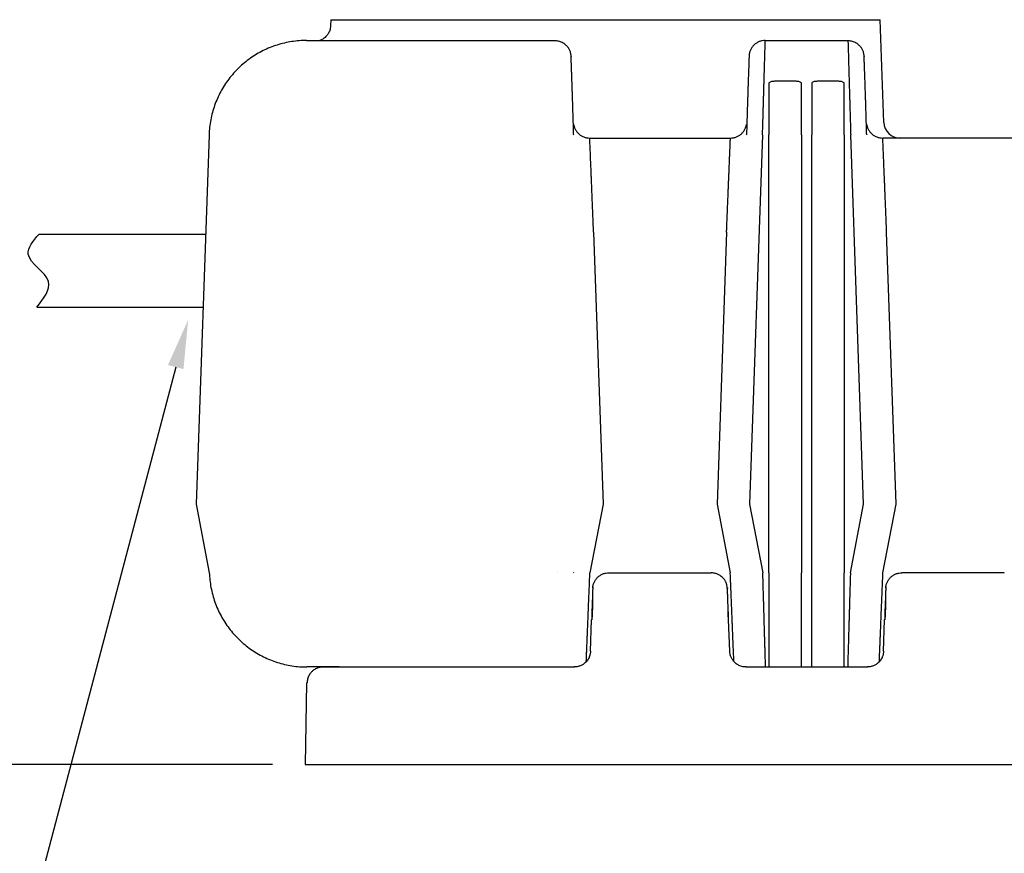
# Model space of a CAD drawing. Units: inches. Extents: x 2947 to 3523, y -155 to 167.
# Drawn here: x 3189 to 3249, y -95 to -44 of the extents above; entities that cross this region are included whole.
import ezdxf
from ezdxf import colors
from ezdxf.entities.mleader import LeaderData, LeaderLine
from ezdxf.math import Vec2, Vec3

# ---------------------------------------------------------------- set-up
doc = ezdxf.new("R2010")
doc.units = ezdxf.units.IN
doc.header["$LTSCALE"] = 0.75
doc.header["$MEASUREMENT"] = 0
doc.header["$PDMODE"] = 3
doc.layers.add('object', color=7, linetype='Continuous', lineweight=30)
doc.styles.add('Roman', font='romans.shx', dxfattribs={"height": 0.125})
doc.dimstyles.get("Standard").update_dxf_attribs({"dimtxt": 0.125, "dimasz": 0.125, "dimexe": 0.0625, "dimexo": 0.0625, "dimgap": 0.09, "dimtad": 0, "dimtih": 1, "dimtoh": 1, "dimzin": 4, "dimdsep": 46, "dimtxsty": 'Roman', "dimcen": 0, "dimadec": 0, "dimazin": 0, "dimtm": 0.004, "dimtfac": 1, "dimtofl": 0, "dimtmove": 0, "dimatfit": 3, "dimfxl": 1, "dimtolj": 1, "dimtzin": 0, "dimarcsym": 0})

# ---------------------------------------------------------------- blocks, each defined once
blk = doc.blocks.new('*D329')
at = {"layer": 'Defpoints', "color": 0, "transparency": 16777216}
for p in [(3174.368, -22.334), (3158.895, -89.834), (3206.413, -89.834)]:
    blk.add_point(p, dxfattribs=at)
at = {"layer": 'object', "color": 0, "lineweight": -2, "transparency": 16777216}
for p, q in [((3172.368, -22.334), (3156.895, -22.334)), ((3158.895, -25.334), (3158.895, -63.372)), ((3158.895, -86.834), (3158.895, -85.372)), ((3204.413, -89.834), (3156.895, -89.834))]:
    blk.add_line(p, q, dxfattribs=at)
at = {"layer": 'object', "color": 0, "transparency": 16777216}
for points in [[(3158.395, -25.334), (3159.395, -25.334), (3158.895, -22.334)], [(3158.395, -86.834), (3159.395, -86.834), (3158.895, -89.834)]]:
    blk.add_solid(points, dxfattribs=at)
at = {"layer": 'object', "color": 0, "transparency": 16777216, "insert": (3158.895, -74.372), "char_height": 3, "attachment_point": 5}
blk.add_mtext('\\A1;MAX. BURY \\PDEPTH 17\'0"\\PPER ANSI Z1001 \\PREQUIREMENTS', dxfattribs=at)

msp = doc.modelspace()

# ---------------------------------------------------------------- linework, layer by layer
at = {"color": 7, "linetype": 'Continuous', "lineweight": 25}
for p, q in [((3207.993, -44.058), (3207.98, -44.432)), ((3207.993, -44.058), (3224.868, -44.058)), ((3224.868, -44.058), (3241.742, -44.058)), ((3241.963, -50.369), (3241.742, -44.058)), ((3206.512, -45.334), (3221.762, -45.334)), ((3210.124, -45.334), (3210.191, -45.327)), ((3210.19, -45.327), (3210.19, -45.334)), ((3234.683, -45.334), (3239.762, -45.334)), ((3205.865, -45.369), (3205.865, -45.369)), ((3222.761, -46.299), (3222.756, -46.258)), ((3240.761, -46.299), (3240.756, -46.258)), ((3234.91, -47.934), (3234.91, -51.125)), ((3236.571, -47.845), (3235.249, -47.845)), ((3236.91, -51.125), (3236.91, -47.934)), ((3237.535, -47.934), (3237.535, -51.125)), ((3239.196, -47.845), (3237.874, -47.845)), ((3239.535, -51.125), (3239.535, -47.934)), ((3233.53, -50.5), (3233.527, -50.51)), ((3200.516, -51.125), (3199.723, -73.834)), ((3222.912, -51.119), (3222.929, -51.125)), ((3223.902, -51.334), (3232.543, -51.334)), ((3233.516, -51.125), (3233.533, -51.119)), ((3234.515, -51.125), (3233.722, -73.834)), ((3234.91, -73.834), (3234.91, -51.125)), ((3236.91, -51.125), (3236.91, -73.834)), ((3237.535, -73.834), (3237.535, -51.125)), ((3239.535, -51.125), (3239.535, -73.834)), ((3240.723, -73.834), (3239.93, -51.125)), ((3239.93, -51.125), (3239.93, -51.125)), ((3240.912, -51.119), (3240.929, -51.125)), ((3250.543, -51.334), (3241.902, -51.334)), ((3224.138, -57.125), (3224.722, -73.834)), ((3232.307, -57.125), (3231.723, -73.834)), ((3242.722, -73.834), (3242.138, -57.125)), ((3199.723, -73.834), (3200.533, -78.044)), ((3224.722, -73.834), (3223.911, -78.044)), ((3231.723, -73.834), (3232.534, -78.043)), ((3233.722, -73.834), (3234.532, -78.043)), ((3234.91, -78.044), (3234.91, -73.834)), ((3236.91, -73.834), (3236.91, -78.044)), ((3237.535, -78.044), (3237.535, -73.834)), ((3239.535, -73.834), (3239.535, -78.044)), ((3239.913, -78.043), (3240.723, -73.834)), ((3241.911, -78.044), (3242.722, -73.834)), ((3221.913, -78.043), (3221.913, -78.044)), ((3222.912, -78.044), (3222.895, -78.049)), ((3222.912, -78.044), (3222.93, -78.038)), ((3225.081, -78.044), (3231.367, -78.044)), ((3231.368, -78.061), (3231.367, -78.044)), ((3232.534, -78.043), (3232.534, -78.044)), ((3234.91, -78.044), (3234.91, -83.834)), ((3236.91, -83.834), (3236.91, -78.044)), ((3237.535, -83.834), (3237.535, -78.044)), ((3239.535, -83.834), (3239.535, -78.044)), ((3249.366, -78.044), (3243.08, -78.044)), ((3249.367, -78.061), (3249.366, -78.044)), ((3224.087, -78.949), (3224.084, -78.968)), ((3224.091, -78.937), (3224.087, -78.955)), ((3232.362, -78.973), (3232.366, -79.009)), ((3242.086, -78.949), (3242.083, -78.968)), ((3242.09, -78.937), (3242.086, -78.955)), ((3224.037, -80.296), (3224.045, -80.266)), ((3242.036, -80.296), (3242.044, -80.266)), ((3223.947, -82.869), (3224.014, -80.939)), ((3224.032, -80.933), (3224.014, -80.939)), ((3232.434, -80.939), (3232.416, -80.933)), ((3232.501, -82.869), (3232.434, -80.939)), ((3241.946, -82.869), (3242.013, -80.939)), ((3242.031, -80.933), (3242.013, -80.939)), ((3207.494, -83.834), (3206.529, -83.834)), ((3207.5, -83.834), (3207.464, -83.838)), ((3207.5, -83.834), (3207.516, -83.834)), ((3208.5, -83.834), (3207.522, -83.834)), ((3208.5, -83.834), (3208.5, -83.851)), ((3208.5, -83.834), (3222.947, -83.834)), ((3233.501, -83.834), (3240.946, -83.834)), ((3239.788, -83.83), (3239.935, -83.816)), ((3206.501, -84.817), (3206.413, -89.834)), ((3206.413, -89.834), (3208.412, -89.834)), ((3208.412, -89.834), (3302.033, -89.834))]:
    msp.add_line(p, q, dxfattribs=at)
msp.add_arc((3242.962, -50.334), 1, 182, 270, dxfattribs=at)
for points, knots in [([(3207.98, -44.424), (3207.976, -44.478), (3207.969, -44.579), (3207.931, -44.714), (3207.885, -44.829), (3207.831, -44.926), (3207.768, -45.017), (3207.691, -45.105), (3207.6, -45.185), (3207.5, -45.254), (3207.41, -45.303), (3207.348, -45.326), (3207.324, -45.334)], [0, 0, 0, 0, 0.135534, 0.253267, 0.349388, 0.44639, 0.529593, 0.627778, 0.74051, 0.834012, 0.934353, 1, 1, 1, 1]), ([(3206.512, -45.334), (3206.358, -45.338), (3206.051, -45.345), (3205.593, -45.4), (3205.14, -45.487), (3204.696, -45.61), (3204.262, -45.766), (3203.841, -45.955), (3203.437, -46.175), (3203.05, -46.427), (3202.684, -46.707), (3202.34, -47.014), (3202.021, -47.347), (3201.728, -47.703), (3201.464, -48.081), (3201.229, -48.478), (3201.025, -48.891), (3200.854, -49.32), (3200.716, -49.76), (3200.613, -50.209), (3200.542, -50.665), (3200.524, -50.972), (3200.516, -51.125)], [0, 0, 0, 0, 0.05, 0.1, 0.15, 0.2, 0.25, 0.3, 0.35, 0.4, 0.45, 0.5, 0.55, 0.6, 0.65, 0.7, 0.75, 0.8, 0.85, 0.9, 0.95, 1, 1, 1, 1]), ([(3221.762, -45.334), (3221.762, -45.335), (3221.762, -45.336), (3221.762, -45.358), (3221.762, -45.362)], [0, 0, 0, 0, 0.831564, 1, 1, 1, 1]), ([(3222.756, -46.247), (3222.744, -46.178), (3222.721, -46.051), (3222.655, -45.902), (3222.594, -45.8), (3222.543, -45.731), (3222.487, -45.667), (3222.415, -45.598), (3222.321, -45.526), (3222.214, -45.463), (3222.098, -45.414), (3221.98, -45.381), (3221.867, -45.361), (3221.793, -45.361), (3221.762, -45.361)], [0, 0, 0, 0, 0.143642, 0.265798, 0.333028, 0.38798, 0.441538, 0.509221, 0.590813, 0.685475, 0.76419, 0.848482, 0.937163, 1, 1, 1, 1]), ([(3234.683, -45.334), (3234.619, -45.338), (3234.491, -45.345), (3234.307, -45.402), (3234.135, -45.49), (3233.985, -45.611), (3233.859, -45.757), (3233.765, -45.925), (3233.705, -46.095), (3233.694, -46.209), (3233.689, -46.26)], [0, 0, 0, 0, 0.128332, 0.256663, 0.384995, 0.513324, 0.641656, 0.769988, 0.898319, 1, 1, 1, 1]), ([(3234.515, -51.125), (3234.519, -50.968), (3234.528, -50.667), (3234.541, -50.236), (3234.552, -49.844), (3234.562, -49.492), (3234.572, -49.179), (3234.578, -48.945), (3234.583, -48.776), (3234.587, -48.659), (3234.59, -48.544), (3234.593, -48.432), (3234.596, -48.322), (3234.601, -48.167), (3234.607, -47.971), (3234.615, -47.682), (3234.624, -47.359), (3234.634, -47.045), (3234.641, -46.787), (3234.647, -46.574), (3234.653, -46.379), (3234.658, -46.201), (3234.663, -46.04), (3234.667, -45.896), (3234.671, -45.749), (3234.675, -45.608), (3234.679, -45.485), (3234.682, -45.398), (3234.683, -45.344), (3234.683, -45.338), (3234.683, -45.334)], [0, 0, 0, 0, 0.051018, 0.098295, 0.141832, 0.181629, 0.217684, 0.249998, 0.264199, 0.278276, 0.292227, 0.306054, 0.319755, 0.333332, 0.364838, 0.395649, 0.448933, 0.500006, 0.53702, 0.573601, 0.609749, 0.645465, 0.680748, 0.7156, 0.750018, 0.800746, 0.851108, 0.901104, 0.950735, 1, 1, 1, 1]), ([(3239.762, -45.334), (3239.762, -45.335), (3239.762, -45.336), (3239.762, -45.358), (3239.762, -45.362)], [0, 0, 0, 0, 0.831564, 1, 1, 1, 1]), ([(3240.756, -46.247), (3240.744, -46.178), (3240.721, -46.051), (3240.655, -45.902), (3240.594, -45.8), (3240.543, -45.731), (3240.487, -45.667), (3240.415, -45.598), (3240.321, -45.526), (3240.214, -45.463), (3240.098, -45.414), (3239.98, -45.381), (3239.867, -45.361), (3239.793, -45.361), (3239.762, -45.361)], [0, 0, 0, 0, 0.143642, 0.265798, 0.333028, 0.387981, 0.441538, 0.509221, 0.590814, 0.685475, 0.76419, 0.848482, 0.937163, 1, 1, 1, 1]), ([(3239.762, -45.362), (3239.763, -45.374), (3239.764, -45.401), (3239.766, -45.486), (3239.77, -45.608), (3239.774, -45.763), (3239.779, -45.949), (3239.786, -46.165), (3239.793, -46.415), (3239.801, -46.699), (3239.81, -46.987), (3239.818, -47.273), (3239.826, -47.55), (3239.835, -47.851), (3239.844, -48.176), (3239.854, -48.524), (3239.863, -48.805), (3239.868, -49.007), (3239.872, -49.124), (3239.876, -49.249), (3239.879, -49.38), (3239.883, -49.517), (3239.888, -49.662), (3239.892, -49.814), (3239.898, -50.035), (3239.907, -50.334), (3239.918, -50.719), (3239.926, -50.987), (3239.93, -51.125)], [0, 0, 0, 0, 0.04215, 0.095295, 0.14883, 0.202753, 0.254098, 0.306343, 0.359489, 0.413535, 0.468483, 0.5094, 0.551667, 0.595284, 0.64025, 0.686566, 0.734232, 0.748175, 0.762821, 0.778168, 0.794217, 0.810967, 0.828419, 0.846574, 0.865429, 0.907207, 0.952064, 1, 1, 1, 1]), ([(3222.758, -46.258), (3222.757, -46.243), (3222.756, -46.229), (3222.755, -46.236), (3222.755, -46.236)], [0, 0, 0, 0, 0.984437, 1, 1, 1, 1]), ([(3222.759, -46.349), (3222.76, -46.339), (3222.761, -46.325), (3222.761, -46.327), (3222.762, -46.328)], [0, 0, 0, 0, 0.698827, 1, 1, 1, 1]), ([(3222.761, -46.299), (3222.761, -46.3), (3222.761, -46.301), (3222.762, -46.326), (3222.762, -46.328)], [0, 0, 0, 0, 0.922734, 1, 1, 1, 1]), ([(3222.913, -51.119), (3222.909, -50.963), (3222.9, -50.661), (3222.887, -50.227), (3222.875, -49.827), (3222.864, -49.462), (3222.854, -49.131), (3222.844, -48.817), (3222.834, -48.523), (3222.825, -48.252), (3222.817, -48.02), (3222.81, -47.819), (3222.803, -47.606), (3222.795, -47.385), (3222.786, -47.164), (3222.78, -47.011), (3222.776, -46.902), (3222.773, -46.826), (3222.77, -46.741), (3222.768, -46.651), (3222.766, -46.559), (3222.764, -46.472), (3222.762, -46.394), (3222.762, -46.36), (3222.762, -46.343)], [0, 0, 0, 0, 0.067985, 0.132112, 0.192367, 0.248787, 0.301423, 0.350313, 0.404079, 0.452537, 0.49572, 0.533896, 0.56963, 0.625301, 0.676153, 0.72221, 0.739227, 0.760943, 0.787889, 0.820048, 0.857386, 0.89986, 0.947418, 1, 1, 1, 1]), ([(3233.687, -46.26), (3233.687, -46.259), (3233.687, -46.258), (3233.687, -46.285), (3233.686, -46.333), (3233.684, -46.4), (3233.682, -46.482), (3233.679, -46.579), (3233.676, -46.687), (3233.673, -46.791), (3233.67, -46.886), (3233.667, -46.967), (3233.664, -47.039), (3233.661, -47.106), (3233.658, -47.178), (3233.655, -47.255), (3233.652, -47.339), (3233.649, -47.43), (3233.644, -47.55), (3233.639, -47.705), (3233.632, -47.903), (3233.624, -48.134), (3233.615, -48.406), (3233.605, -48.706), (3233.594, -49.032), (3233.583, -49.379), (3233.572, -49.732), (3233.562, -50.082), (3233.552, -50.423), (3233.541, -50.771), (3233.535, -51.007), (3233.532, -51.119)], [0, 0, 0, 0, 0.027436, 0.074582, 0.11839, 0.158822, 0.195861, 0.23736, 0.273501, 0.304259, 0.329613, 0.349551, 0.364434, 0.378874, 0.394268, 0.410619, 0.427926, 0.446192, 0.465416, 0.498171, 0.533391, 0.572342, 0.616938, 0.667233, 0.713533, 0.763851, 0.818231, 0.861721, 0.907551, 0.955728, 1, 1, 1, 1]), ([(3240.758, -46.258), (3240.757, -46.243), (3240.756, -46.229), (3240.755, -46.236), (3240.755, -46.236)], [0, 0, 0, 0, 0.984437, 1, 1, 1, 1]), ([(3240.759, -46.349), (3240.76, -46.339), (3240.761, -46.325), (3240.761, -46.327), (3240.762, -46.328)], [0, 0, 0, 0, 0.698827, 1, 1, 1, 1]), ([(3240.761, -46.299), (3240.761, -46.3), (3240.761, -46.301), (3240.762, -46.326), (3240.762, -46.328)], [0, 0, 0, 0, 0.922734, 1, 1, 1, 1]), ([(3240.913, -51.119), (3240.909, -50.963), (3240.9, -50.661), (3240.887, -50.227), (3240.875, -49.827), (3240.864, -49.462), (3240.854, -49.131), (3240.844, -48.817), (3240.834, -48.523), (3240.825, -48.252), (3240.817, -48.02), (3240.81, -47.819), (3240.803, -47.606), (3240.795, -47.385), (3240.786, -47.164), (3240.78, -47.011), (3240.776, -46.902), (3240.773, -46.826), (3240.77, -46.741), (3240.768, -46.651), (3240.766, -46.559), (3240.764, -46.472), (3240.762, -46.394), (3240.762, -46.36), (3240.762, -46.343)], [0, 0, 0, 0, 0.067985, 0.132112, 0.192367, 0.248787, 0.301423, 0.350313, 0.404079, 0.452537, 0.49572, 0.533896, 0.56963, 0.625301, 0.676153, 0.72221, 0.739227, 0.760943, 0.787889, 0.820048, 0.857386, 0.89986, 0.947418, 1, 1, 1, 1]), ([(3235.249, -47.845), (3235.218, -47.846), (3235.158, -47.848), (3235.069, -47.865), (3234.985, -47.892), (3234.935, -47.92), (3234.91, -47.934)], [0, 0, 0, 0, 0.251637, 0.500011, 0.753291, 1, 1, 1, 1]), ([(3236.91, -47.934), (3236.885, -47.92), (3236.834, -47.892), (3236.75, -47.865), (3236.662, -47.848), (3236.602, -47.846), (3236.571, -47.845)], [0, 0, 0, 0, 0.252701, 0.49928, 0.746223, 1, 1, 1, 1]), ([(3237.874, -47.845), (3237.843, -47.846), (3237.783, -47.848), (3237.694, -47.865), (3237.61, -47.892), (3237.56, -47.92), (3237.535, -47.934)], [0, 0, 0, 0, 0.251638, 0.500009, 0.753293, 1, 1, 1, 1]), ([(3239.535, -47.934), (3239.51, -47.92), (3239.459, -47.892), (3239.375, -47.865), (3239.287, -47.848), (3239.227, -47.846), (3239.196, -47.845)], [0, 0, 0, 0, 0.2527, 0.499278, 0.746224, 1, 1, 1, 1]), ([(3222.919, -50.514), (3222.917, -50.505), (3222.915, -50.494), (3222.914, -50.498), (3222.914, -50.498)], [0, 0, 0, 0, 0.865778, 1, 1, 1, 1]), ([(3222.922, -50.513), (3222.924, -50.529), (3222.933, -50.608), (3222.985, -50.743), (3223.078, -50.912), (3223.204, -51.058), (3223.354, -51.178), (3223.526, -51.267), (3223.71, -51.324), (3223.838, -51.331), (3223.902, -51.334)], [0, 0, 0, 0, 0.033272, 0.171376, 0.309481, 0.447583, 0.585688, 0.723791, 0.861895, 1, 1, 1, 1]), ([(3232.543, -51.334), (3232.607, -51.331), (3232.735, -51.324), (3232.919, -51.267), (3233.091, -51.178), (3233.241, -51.058), (3233.367, -50.912), (3233.46, -50.743), (3233.512, -50.606), (3233.522, -50.526), (3233.524, -50.509)], [0, 0, 0, 0, 0.137665, 0.275332, 0.412999, 0.550665, 0.688329, 0.825996, 0.963661, 1, 1, 1, 1]), ([(3240.919, -50.514), (3240.917, -50.505), (3240.915, -50.494), (3240.914, -50.498), (3240.914, -50.498)], [0, 0, 0, 0, 0.865778, 1, 1, 1, 1]), ([(3240.922, -50.513), (3240.924, -50.529), (3240.933, -50.608), (3240.985, -50.743), (3241.078, -50.912), (3241.204, -51.058), (3241.354, -51.178), (3241.526, -51.267), (3241.71, -51.324), (3241.838, -51.331), (3241.902, -51.334)], [0, 0, 0, 0, 0.033272, 0.171376, 0.309481, 0.447583, 0.585687, 0.723792, 0.861896, 1, 1, 1, 1]), ([(3224.138, -57.125), (3224.135, -57.052), (3224.13, -56.91), (3224.121, -56.704), (3224.113, -56.513), (3224.106, -56.336), (3224.1, -56.173), (3224.093, -56.009), (3224.084, -55.785), (3224.072, -55.505), (3224.06, -55.19), (3224.048, -54.895), (3224.036, -54.615), (3224.025, -54.347), (3224.015, -54.092), (3224.005, -53.851), (3223.996, -53.623), (3223.987, -53.409), (3223.979, -53.207), (3223.97, -53), (3223.962, -52.788), (3223.953, -52.575), (3223.945, -52.379), (3223.938, -52.201), (3223.931, -52.04), (3223.925, -51.896), (3223.919, -51.749), (3223.914, -51.608), (3223.909, -51.485), (3223.905, -51.398), (3223.903, -51.344), (3223.903, -51.338), (3223.902, -51.334)], [0, 0, 0, 0, 0.023893, 0.046304, 0.067233, 0.086679, 0.104642, 0.121123, 0.141293, 0.179618, 0.215858, 0.250014, 0.283775, 0.31682, 0.349146, 0.380756, 0.411649, 0.441824, 0.471283, 0.500024, 0.537028, 0.573602, 0.609747, 0.645461, 0.680746, 0.715601, 0.750027, 0.800667, 0.850984, 0.900978, 0.95065, 1, 1, 1, 1]), ([(3232.307, -57.125), (3232.31, -57.051), (3232.315, -56.908), (3232.324, -56.701), (3232.332, -56.509), (3232.339, -56.332), (3232.345, -56.171), (3232.352, -56.008), (3232.359, -55.841), (3232.366, -55.668), (3232.373, -55.501), (3232.379, -55.341), (3232.386, -55.186), (3232.392, -55.038), (3232.4, -54.833), (3232.41, -54.576), (3232.423, -54.273), (3232.434, -53.987), (3232.445, -53.719), (3232.456, -53.468), (3232.465, -53.235), (3232.476, -52.976), (3232.487, -52.699), (3232.498, -52.415), (3232.509, -52.166), (3232.517, -51.95), (3232.525, -51.764), (3232.531, -51.609), (3232.536, -51.486), (3232.54, -51.399), (3232.542, -51.344), (3232.542, -51.338), (3232.543, -51.334)], [0, 0, 0, 0, 0.024109, 0.046655, 0.06764, 0.087062, 0.104922, 0.12122, 0.141321, 0.160737, 0.179636, 0.198018, 0.215883, 0.233231, 0.250062, 0.288594, 0.326187, 0.362841, 0.398556, 0.433332, 0.46717, 0.500068, 0.551726, 0.602551, 0.652543, 0.701702, 0.750029, 0.800501, 0.850734, 0.900727, 0.950482, 1, 1, 1, 1]), ([(3242.138, -57.125), (3242.135, -57.052), (3242.13, -56.91), (3242.121, -56.704), (3242.113, -56.513), (3242.106, -56.336), (3242.1, -56.173), (3242.093, -56.009), (3242.084, -55.785), (3242.072, -55.505), (3242.06, -55.19), (3242.048, -54.895), (3242.036, -54.615), (3242.025, -54.347), (3242.015, -54.092), (3242.005, -53.851), (3241.996, -53.623), (3241.987, -53.409), (3241.979, -53.207), (3241.97, -53), (3241.962, -52.788), (3241.953, -52.575), (3241.945, -52.379), (3241.938, -52.201), (3241.931, -52.04), (3241.925, -51.896), (3241.919, -51.749), (3241.914, -51.608), (3241.909, -51.485), (3241.905, -51.398), (3241.903, -51.344), (3241.903, -51.338), (3241.902, -51.334)], [0, 0, 0, 0, 0.023893, 0.046304, 0.067233, 0.086679, 0.104642, 0.121123, 0.141293, 0.179618, 0.215858, 0.250014, 0.283775, 0.31682, 0.349146, 0.380756, 0.411649, 0.441824, 0.471283, 0.500024, 0.537028, 0.573602, 0.609747, 0.645461, 0.680746, 0.715601, 0.750027, 0.800667, 0.850984, 0.900978, 0.95065, 1, 1, 1, 1]), ([(3200.533, -78.044), (3200.542, -78.197), (3200.559, -78.504), (3200.63, -78.96), (3200.733, -79.409), (3200.871, -79.849), (3201.043, -80.277), (3201.246, -80.691), (3201.481, -81.088), (3201.745, -81.465), (3202.038, -81.822), (3202.357, -82.155), (3202.701, -82.462), (3203.067, -82.742), (3203.454, -82.993), (3203.859, -83.214), (3204.279, -83.403), (3204.713, -83.559), (3205.158, -83.682), (3205.611, -83.769), (3206.069, -83.824), (3206.376, -83.831), (3206.529, -83.834)], [0, 0, 0, 0, 0.05, 0.1, 0.15, 0.2, 0.25, 0.3, 0.35, 0.4, 0.45, 0.5, 0.55, 0.6, 0.65, 0.7, 0.75, 0.8, 0.85, 0.9, 0.95, 1, 1, 1, 1]), ([(3223.689, -83.509), (3223.69, -83.473), (3223.694, -83.389), (3223.701, -83.218), (3223.709, -83.003), (3223.72, -82.753), (3223.731, -82.47), (3223.743, -82.181), (3223.754, -81.895), (3223.766, -81.618), (3223.778, -81.317), (3223.791, -80.993), (3223.805, -80.644), (3223.819, -80.308), (3223.832, -79.986), (3223.845, -79.68), (3223.857, -79.368), (3223.87, -79.06), (3223.883, -78.75), (3223.896, -78.413), (3223.906, -78.172), (3223.911, -78.044)], [0, 0, 0, 0, 0.045695, 0.107187, 0.169741, 0.233357, 0.298035, 0.363776, 0.41274, 0.463326, 0.515533, 0.569361, 0.62481, 0.681881, 0.724188, 0.769006, 0.816335, 0.85909, 0.899961, 0.946931, 1, 1, 1, 1]), ([(3224.087, -78.969), (3224.092, -78.919), (3224.102, -78.805), (3224.162, -78.635), (3224.257, -78.467), (3224.382, -78.32), (3224.533, -78.2), (3224.704, -78.111), (3224.889, -78.054), (3225.017, -78.047), (3225.081, -78.044)], [0, 0, 0, 0, 0.101714, 0.23004, 0.358367, 0.486694, 0.61502, 0.743347, 0.871674, 1, 1, 1, 1]), ([(3232.418, -80.933), (3232.416, -80.839), (3232.412, -80.66), (3232.407, -80.412), (3232.401, -80.197), (3232.396, -80.014), (3232.392, -79.858), (3232.388, -79.722), (3232.384, -79.597), (3232.378, -79.468), (3232.372, -79.333), (3232.364, -79.19), (3232.354, -79.054), (3232.343, -78.939), (3232.331, -78.847), (3232.317, -78.776), (3232.303, -78.72), (3232.288, -78.675), (3232.269, -78.627), (3232.244, -78.575), (3232.212, -78.518), (3232.169, -78.455), (3232.112, -78.384), (3232.03, -78.302), (3231.911, -78.21), (3231.75, -78.125), (3231.587, -78.076), (3231.455, -78.057), (3231.392, -78.058), (3231.368, -78.058)], [0, 0, 0, 0, 0.067252, 0.128427, 0.183715, 0.233325, 0.277423, 0.316135, 0.355689, 0.395199, 0.440026, 0.490547, 0.547193, 0.597883, 0.642199, 0.678408, 0.700254, 0.717697, 0.732146, 0.746861, 0.76269, 0.780241, 0.800256, 0.827308, 0.862764, 0.906012, 0.955741, 0.982453, 1, 1, 1, 1]), ([(3232.756, -83.502), (3232.755, -83.468), (3232.752, -83.405), (3232.747, -83.288), (3232.742, -83.166), (3232.737, -83.029), (3232.731, -82.88), (3232.724, -82.717), (3232.717, -82.542), (3232.709, -82.353), (3232.7, -82.129), (3232.689, -81.863), (3232.676, -81.548), (3232.665, -81.276), (3232.656, -81.06), (3232.65, -80.912), (3232.644, -80.759), (3232.638, -80.602), (3232.631, -80.44), (3232.624, -80.27), (3232.617, -80.09), (3232.609, -79.898), (3232.601, -79.696), (3232.592, -79.484), (3232.584, -79.277), (3232.575, -79.069), (3232.567, -78.853), (3232.557, -78.608), (3232.545, -78.336), (3232.538, -78.144), (3232.534, -78.044)], [0, 0, 0, 0, 0.042778, 0.081206, 0.120049, 0.159309, 0.198985, 0.239077, 0.279585, 0.32051, 0.361852, 0.416954, 0.474099, 0.533287, 0.557103, 0.581235, 0.605682, 0.630444, 0.655523, 0.680916, 0.708373, 0.736897, 0.766488, 0.797146, 0.828871, 0.855507, 0.885995, 0.92024, 0.958242, 1, 1, 1, 1]), ([(3234.7, -83.807), (3234.7, -83.795), (3234.699, -83.767), (3234.696, -83.683), (3234.693, -83.561), (3234.688, -83.405), (3234.683, -83.219), (3234.677, -83.003), (3234.669, -82.754), (3234.661, -82.47), (3234.653, -82.181), (3234.644, -81.896), (3234.636, -81.618), (3234.628, -81.318), (3234.618, -80.993), (3234.608, -80.644), (3234.6, -80.364), (3234.594, -80.162), (3234.591, -80.044), (3234.587, -79.92), (3234.583, -79.789), (3234.579, -79.651), (3234.575, -79.507), (3234.57, -79.355), (3234.564, -79.134), (3234.555, -78.835), (3234.544, -78.45), (3234.536, -78.182), (3234.532, -78.044)], [0, 0, 0, 0, 0.042151, 0.095297, 0.148831, 0.202753, 0.254098, 0.306343, 0.359488, 0.413535, 0.468483, 0.5094, 0.551667, 0.595284, 0.640251, 0.686567, 0.734232, 0.748176, 0.762821, 0.778168, 0.794217, 0.810968, 0.82842, 0.846574, 0.86543, 0.907207, 0.952064, 1, 1, 1, 1]), ([(3239.913, -78.044), (3239.908, -78.2), (3239.899, -78.502), (3239.887, -78.933), (3239.875, -79.324), (3239.865, -79.677), (3239.856, -79.99), (3239.849, -80.224), (3239.844, -80.393), (3239.841, -80.51), (3239.838, -80.624), (3239.834, -80.736), (3239.831, -80.846), (3239.827, -81.001), (3239.821, -81.198), (3239.812, -81.487), (3239.803, -81.809), (3239.794, -82.123), (3239.786, -82.381), (3239.78, -82.594), (3239.775, -82.79), (3239.769, -82.968), (3239.765, -83.129), (3239.76, -83.273), (3239.756, -83.42), (3239.752, -83.561), (3239.749, -83.684), (3239.746, -83.77), (3239.744, -83.824), (3239.744, -83.831), (3239.744, -83.834)], [0, 0, 0, 0, 0.051018, 0.098295, 0.141832, 0.181628, 0.217684, 0.249998, 0.264199, 0.278276, 0.292227, 0.306054, 0.319756, 0.333332, 0.364838, 0.395649, 0.448933, 0.500006, 0.53702, 0.573601, 0.60975, 0.645466, 0.680749, 0.7156, 0.750018, 0.800746, 0.851107, 0.901103, 0.950734, 1, 1, 1, 1]), ([(3241.689, -83.508), (3241.69, -83.472), (3241.694, -83.388), (3241.701, -83.218), (3241.709, -83.003), (3241.72, -82.753), (3241.731, -82.47), (3241.743, -82.181), (3241.754, -81.895), (3241.766, -81.618), (3241.778, -81.317), (3241.791, -80.993), (3241.805, -80.644), (3241.819, -80.308), (3241.832, -79.986), (3241.845, -79.68), (3241.857, -79.368), (3241.87, -79.06), (3241.883, -78.75), (3241.896, -78.413), (3241.906, -78.172), (3241.911, -78.044)], [0, 0, 0, 0, 0.045198, 0.106722, 0.169309, 0.232958, 0.29767, 0.363445, 0.412435, 0.463047, 0.51528, 0.569136, 0.624615, 0.681715, 0.724044, 0.768886, 0.816239, 0.859016, 0.899909, 0.946904, 1, 1, 1, 1]), ([(3242.086, -78.969), (3242.091, -78.919), (3242.101, -78.805), (3242.161, -78.635), (3242.256, -78.467), (3242.381, -78.32), (3242.532, -78.2), (3242.703, -78.111), (3242.888, -78.054), (3243.016, -78.047), (3243.08, -78.044)], [0, 0, 0, 0, 0.101713, 0.23004, 0.358367, 0.486693, 0.61502, 0.743346, 0.871673, 1, 1, 1, 1]), ([(3224.084, -78.97), (3224.084, -78.969), (3224.084, -78.968), (3224.084, -78.989), (3224.083, -79.031), (3224.081, -79.1), (3224.078, -79.195), (3224.075, -79.296), (3224.072, -79.399), (3224.068, -79.501), (3224.066, -79.602), (3224.064, -79.71), (3224.063, -79.826), (3224.065, -79.95), (3224.066, -80.098), (3224.063, -80.277), (3224.055, -80.483), (3224.044, -80.706), (3224.035, -80.858), (3224.031, -80.933)], [0, 0, 0, 0, 0.037607, 0.099835, 0.15808, 0.237848, 0.308418, 0.369644, 0.421414, 0.468194, 0.516117, 0.565506, 0.61666, 0.669891, 0.726865, 0.789007, 0.856402, 0.928957, 1, 1, 1, 1]), ([(3224.081, -79.058), (3224.08, -79.076), (3224.08, -79.099), (3224.08, -79.144), (3224.079, -79.154)], [0, 0, 0, 0, 0.759092, 1, 1, 1, 1]), ([(3232.372, -79.341), (3232.372, -79.333), (3232.371, -79.293), (3232.369, -79.228), (3232.367, -79.145), (3232.365, -79.067), (3232.364, -79.005), (3232.363, -78.968), (3232.364, -78.97), (3232.364, -78.97)], [0, 0, 0, 0, 0.035004, 0.154904, 0.298258, 0.46471, 0.653864, 0.865285, 1, 1, 1, 1]), ([(3232.367, -79.035), (3232.367, -79.031), (3232.367, -79.011), (3232.367, -79.01), (3232.366, -79.009)], [0, 0, 0, 0, 0.165769, 1, 1, 1, 1]), ([(3242.083, -78.97), (3242.083, -78.969), (3242.083, -78.968), (3242.083, -78.989), (3242.082, -79.031), (3242.08, -79.1), (3242.077, -79.195), (3242.074, -79.296), (3242.071, -79.399), (3242.067, -79.501), (3242.065, -79.602), (3242.063, -79.71), (3242.062, -79.826), (3242.064, -79.95), (3242.065, -80.098), (3242.062, -80.277), (3242.054, -80.483), (3242.043, -80.706), (3242.034, -80.858), (3242.03, -80.933)], [0, 0, 0, 0, 0.037607, 0.099835, 0.15808, 0.237848, 0.308418, 0.369644, 0.421414, 0.468194, 0.516117, 0.565506, 0.61666, 0.669891, 0.726865, 0.789007, 0.856402, 0.928956, 1, 1, 1, 1]), ([(3242.08, -79.058), (3242.079, -79.076), (3242.079, -79.099), (3242.079, -79.144), (3242.078, -79.154)], [0, 0, 0, 0, 0.759092, 1, 1, 1, 1]), ([(3224.066, -79.576), (3224.066, -79.596), (3224.063, -79.651), (3224.059, -79.755), (3224.054, -79.898), (3224.048, -80.07), (3224.044, -80.199), (3224.041, -80.266)], [0, 0, 0, 0, 0.093656, 0.269936, 0.482863, 0.732504, 1, 1, 1, 1]), ([(3242.065, -79.576), (3242.065, -79.596), (3242.062, -79.651), (3242.058, -79.755), (3242.053, -79.898), (3242.047, -80.07), (3242.043, -80.199), (3242.04, -80.266)], [0, 0, 0, 0, 0.093656, 0.269936, 0.482863, 0.732504, 1, 1, 1, 1]), ([(3224.041, -80.265), (3224.036, -80.407), (3224.028, -80.635), (3224.021, -80.854), (3224.018, -80.938)], [0, 0, 0, 0, 0.617851, 1, 1, 1, 1]), ([(3232.43, -80.938), (3232.427, -80.854), (3232.42, -80.635), (3232.412, -80.407), (3232.407, -80.265)], [0, 0, 0, 0, 0.382149, 1, 1, 1, 1]), ([(3242.04, -80.265), (3242.035, -80.407), (3242.027, -80.635), (3242.02, -80.854), (3242.017, -80.938)], [0, 0, 0, 0, 0.617851, 1, 1, 1, 1]), ([(3223.947, -82.869), (3223.945, -82.9), (3223.941, -82.958), (3223.927, -83.042), (3223.908, -83.116), (3223.886, -83.182), (3223.852, -83.265), (3223.801, -83.361), (3223.727, -83.465), (3223.627, -83.574), (3223.494, -83.679), (3223.323, -83.767), (3223.139, -83.824), (3223.011, -83.831), (3222.947, -83.834)], [0, 0, 0, 0, 0.059864, 0.11489, 0.165078, 0.210427, 0.250936, 0.339334, 0.422595, 0.500723, 0.627947, 0.749949, 0.875819, 1, 1, 1, 1]), ([(3233.501, -83.834), (3233.458, -83.833), (3233.373, -83.83), (3233.247, -83.804), (3233.125, -83.764), (3233.01, -83.709), (3232.903, -83.639), (3232.818, -83.568), (3232.754, -83.501), (3232.707, -83.444), (3232.663, -83.382), (3232.622, -83.313), (3232.582, -83.233), (3232.544, -83.134), (3232.512, -83.01), (3232.505, -82.919), (3232.501, -82.869)], [0, 0, 0, 0, 0.082767, 0.166289, 0.25057, 0.331547, 0.414864, 0.500527, 0.546827, 0.594983, 0.644995, 0.696863, 0.750587, 0.820301, 0.903442, 1, 1, 1, 1]), ([(3241.946, -82.869), (3241.944, -82.9), (3241.94, -82.958), (3241.926, -83.042), (3241.907, -83.116), (3241.885, -83.182), (3241.851, -83.265), (3241.8, -83.361), (3241.726, -83.465), (3241.626, -83.574), (3241.493, -83.679), (3241.322, -83.767), (3241.138, -83.824), (3241.01, -83.831), (3240.946, -83.834)], [0, 0, 0, 0, 0.059864, 0.11489, 0.165078, 0.210427, 0.250936, 0.339334, 0.422596, 0.500724, 0.627947, 0.74995, 0.875821, 1, 1, 1, 1]), ([(3208.5, -83.85), (3208.443, -83.849), (3208.335, -83.846), (3208.188, -83.843), (3208.056, -83.84), (3207.94, -83.839), (3207.84, -83.838), (3207.756, -83.838), (3207.671, -83.839), (3207.58, -83.841), (3207.483, -83.846), (3207.386, -83.853), (3207.28, -83.869), (3207.18, -83.897), (3207.089, -83.934), (3207.004, -83.98), (3206.895, -84.057), (3206.796, -84.152), (3206.714, -84.258), (3206.656, -84.353), (3206.606, -84.46), (3206.568, -84.576), (3206.544, -84.694), (3206.54, -84.773), (3206.538, -84.81)], [0, 0, 0, 0, 0.06235, 0.11782, 0.166873, 0.221134, 0.266109, 0.303192, 0.341595, 0.3844, 0.432502, 0.483778, 0.536328, 0.583162, 0.606212, 0.642761, 0.685184, 0.751981, 0.789527, 0.82949, 0.87152, 0.91518, 0.959968, 1, 1, 1, 1]), ([(3221.834, -83.833), (3221.859, -83.833), (3221.911, -83.833), (3222.043, -83.833), (3222.22, -83.833), (3222.445, -83.833), (3222.697, -83.833), (3222.882, -83.832), (3222.968, -83.832)], [0, 0, 0, 0, 0.143324, 0.298858, 0.466282, 0.645389, 0.836036, 1, 1, 1, 1]), ([(3221.836, -83.833), (3221.861, -83.833), (3221.912, -83.833), (3222.043, -83.833), (3222.22, -83.833), (3222.445, -83.833), (3222.697, -83.833), (3222.882, -83.832), (3222.968, -83.832)], [0, 0, 0, 0, 0.140066, 0.296186, 0.464253, 0.644039, 0.835412, 1, 1, 1, 1]), ([(3233.483, -83.83), (3233.515, -83.83), (3233.654, -83.83), (3233.847, -83.83), (3234.061, -83.831), (3234.231, -83.831), (3234.384, -83.832), (3234.518, -83.833), (3234.58, -83.833), (3234.611, -83.833)], [0, 0, 0, 0, 0.06292, 0.272854, 0.409718, 0.55061, 0.695777, 0.845458, 1, 1, 1, 1]), ([(3234.031, -83.834), (3234.057, -83.834), (3234.107, -83.834), (3234.175, -83.834), (3234.234, -83.834), (3234.282, -83.834), (3234.326, -83.834), (3234.367, -83.834), (3234.409, -83.834), (3234.452, -83.834), (3234.487, -83.834), (3234.515, -83.834), (3234.534, -83.834), (3234.534, -83.834), (3234.534, -83.833)], [0, 0, 0, 0, 0.123443, 0.242089, 0.34274, 0.423389, 0.488024, 0.556928, 0.637467, 0.729736, 0.83383, 0.890339, 0.950609, 1, 1, 1, 1]), ([(3234.518, -83.831), (3234.553, -83.832), (3234.618, -83.834), (3234.663, -83.834), (3234.684, -83.834)], [0, 0, 0, 0, 0.539696, 1, 1, 1, 1]), ([(3234.701, -83.834), (3234.701, -83.833), (3234.701, -83.832), (3234.7, -83.81), (3234.7, -83.807)], [0, 0, 0, 0, 0.83158, 1, 1, 1, 1]), ([(3239.764, -83.834), (3239.784, -83.834), (3239.828, -83.834), (3239.892, -83.832), (3239.927, -83.831)], [0, 0, 0, 0, 0.451009, 1, 1, 1, 1]), ([(3239.834, -83.833), (3239.859, -83.833), (3239.911, -83.833), (3240.043, -83.833), (3240.22, -83.833), (3240.445, -83.833), (3240.696, -83.833), (3240.882, -83.832), (3240.967, -83.832)], [0, 0, 0, 0, 0.143419, 0.299054, 0.466589, 0.645813, 0.836586, 1, 1, 1, 1]), ([(3239.836, -83.833), (3239.861, -83.833), (3239.912, -83.833), (3240.043, -83.833), (3240.22, -83.833), (3240.445, -83.833), (3240.696, -83.833), (3240.882, -83.832), (3240.967, -83.832)], [0, 0, 0, 0, 0.140158, 0.296381, 0.464559, 0.644464, 0.835963, 1, 1, 1, 1]), ([(3206.501, -84.817), (3206.503, -84.815), (3206.505, -84.813), (3206.533, -84.811), (3206.541, -84.811)], [0, 0, 0, 0, 0.716941, 1, 1, 1, 1])]:
    msp.add_open_spline(points, degree=3, knots=knots, dxfattribs=at)
at = {"layer": 'object'}
for p, q in [((3190.076, -57.228), (3200.302, -57.228)), ((3189.932, -61.728), (3200.145, -61.728))]:
    msp.add_line(p, q, dxfattribs=at)
msp.add_spline([(3189.932, -61.728), (3190.652, -60.149), (3189.414, -58.465), (3190.076, -57.228)], degree=3, dxfattribs=at)

# ---------------------------------------------------------------- dimensions: what is measured, and where the dimension line sits
dim = msp.add_linear_dim(base=(3158.895, -89.834), p1=(3174.368, -22.334), p2=(3206.413, -89.834), angle=90, text='MAX. BURY \\PDEPTH 17\'0"\\PPER ANSI Z1001 \\PREQUIREMENTS', dimstyle='Standard', override={"dimtxt": 3, "dimasz": 3, "dimexe": 2, "dimexo": 2, "dimgap": 2, "dimdec": 0, "dimpost": '"', "dimtxsty": 'Standard'}, dxfattribs=at)
dim.commit()
dim.dimension.update_dxf_attribs({"geometry": '*D329', "text_midpoint": (3158.895, -74.372), "dimtype": 160})

# ---------------------------------------------------------------- leaders
ml = msp.add_multileader_mtext('Standard', dxfattribs=at)
ml.set_content('Pipe connection meeting ASTM D-2241. \\PConnect with non-Shear coupling\\P (all connections).', color=256)
ml.set_leader_properties()
ml.build(insert=Vec2(0, 0))
ml.multileader.update_dxf_attribs({"text_left_attachment_type": 2, "text_right_attachment_type": 2, "dogleg_length": 2, "arrow_head_size": 3})
ctx = ml.context
ctx.base_point, ctx.char_height, ctx.arrow_head_size, ctx.plane_origin = Vec3(3189.318, -107.67), 3, 3, Vec3(3184.591, -114.393)
ctx.left_attachment, ctx.right_attachment = 2, 2
notes = []
notes.append((ctx, [(1, (1, 1, 0), (3187.318, -107.67), (1, 0), 2, [(0, [(3199.233, -62.504)], 0, [])])]))
ctx.mtext.insert, ctx.mtext.flow_direction = Vec3(3191.318, -101.17), 5
for ctx, leaders in notes:
    for number, flags, end, landing, length, lines in leaders:
        leader = LeaderData()
        leader.index, (leader.has_last_leader_line, leader.has_dogleg_vector, leader.attachment_direction) = number, flags
        leader.last_leader_point, leader.dogleg_vector, leader.dogleg_length = Vec3(end), Vec3(landing), length
        for number, points, colour, breaks in lines:
            line = LeaderLine()
            line.index, line.vertices, line.color, line.breaks = number, Vec3.list(points), colors.encode_raw_color(colour), breaks
            leader.lines.append(line)
        ctx.leaders.append(leader)

doc.saveas('drawing.dxf')
